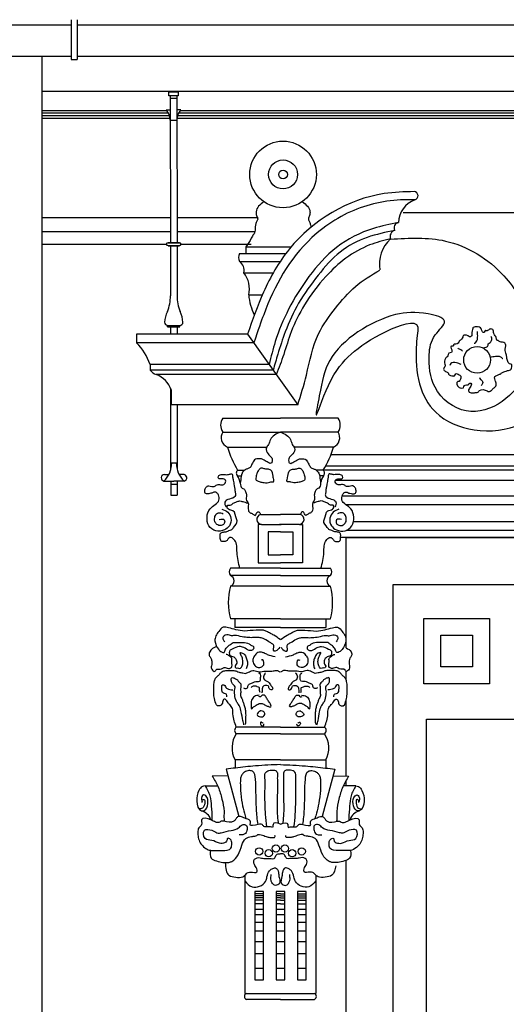
# Model space of a CAD drawing. Units: millimetres. Extents: x 135 to 219, y -22 to 107.
# Drawn here: x 155 to 156, y 8 to 11 of the extents above; entities that cross this region are included whole.
import ezdxf

# ---------------------------------------------------------------- set-up
doc = ezdxf.new("R2010")
doc.units = ezdxf.units.MM
for name, color, linetype in [('CANALON_2', 3, 'Continuous'), ('FAROL', 1, 'Continuous'), ('MADERA', 1, 'Continuous'), ('PIEDRA', 1, 'Continuous')]:
    doc.layers.add(name, color=color, linetype=linetype)

msp = doc.modelspace()

# ---------------------------------------------------------------- linework, layer by layer
msp.add_line((155.2835, 10.5726), (181.4351, 10.5726))
at = {"layer": 'CANALON_2'}
for p, q in [((155.3603, 10.7579), (155.3603, 10.6548)), ((155.3758, 10.7579), (155.3758, 10.6548)), ((153.9693, 10.7448), (155.3603, 10.7448)), ((155.3758, 10.7448), (157.1806, 10.7448)), ((153.9693, 10.6629), (155.3603, 10.6629)), ((155.2835, 10.6629), (155.2835, 2.2128)), ((155.3603, 10.6548), (155.3758, 10.6548)), ((155.3758, 10.6629), (157.1806, 10.6629))]:
    msp.add_line(p, q, dxfattribs=at)
at = {"layer": 'FAROL'}
for p, q in [((155.6171, 10.5606), (155.6175, 10.1799)), ((155.6171, 10.5544), (155.6343, 10.5545)), ((155.6343, 10.5606), (155.6348, 10.1799)), ((155.6067, 10.5242), (155.6171, 10.5242)), ((155.6448, 10.5242), (155.6341, 10.5242)), ((155.6172, 10.4971), (155.6344, 10.4971)), ((155.6115, 10.179), (155.6115, 10.1799)), ((155.6115, 10.1799), (155.6408, 10.1799)), ((155.6115, 10.179), (155.6408, 10.179)), ((155.6115, 10.1721), (155.6115, 10.1712)), ((155.6115, 10.1721), (155.6408, 10.1721)), ((155.6115, 10.1712), (155.6408, 10.1713)), ((155.6175, 10.1713), (155.6177, 10.0411)), ((155.6348, 10.1713), (155.6349, 10.0412)), ((155.6408, 10.179), (155.6408, 10.1799)), ((155.6408, 10.1721), (155.6408, 10.1713)), ((155.6104, 9.961), (155.6104, 9.9645)), ((155.6113, 9.9645), (155.6415, 9.9645)), ((155.6423, 9.9611), (155.6423, 9.9646)), ((155.6104, 9.961), (155.6423, 9.9611)), ((155.6178, 9.961), (155.6178, 9.9422)), ((155.635, 9.9611), (155.635, 9.9422)), ((155.618, 9.8021), (155.6182, 9.5894)), ((155.635, 9.7586), (155.635, 9.5915)), ((155.6184, 9.6084), (155.635, 9.6084)), ((155.6009, 9.5607), (155.6269, 9.5607)), ((155.6022, 9.578), (155.6137, 9.5781)), ((155.6185, 9.5607), (155.6185, 9.524)), ((155.6529, 9.5607), (155.6269, 9.5607)), ((155.635, 9.5607), (155.635, 9.524)), ((155.6501, 9.578), (155.6401, 9.5781)), ((155.6185, 9.5529), (155.635, 9.5529)), ((155.6185, 9.524), (155.635, 9.524))]:
    msp.add_line(p, q, dxfattribs=at)
msp.add_lwpolyline([(155.6133, 10.5703), (155.6381, 10.5703), (155.6381, 10.5606), (155.6133, 10.5606)], close=True, dxfattribs=at)
for centre, radius, start, end in [((155.5741, 10.4961), 0.0431, 1.3128, 40.7244), ((155.6774, 10.4961), 0.0431, 139.2756, 178.6872), ((155.6117, 10.1737), 0.0053, 92.093, 159.6582), ((155.6117, 10.1774), 0.0053, 200.4803, 268.0455), ((155.6406, 10.1737), 0.0053, 20.4803, 88.0455), ((155.6406, 10.1774), 0.0053, 272.093, 339.6582), ((155.5071, 10.0414), 0.1106, 338.2959, 359.8499), ((155.7455, 10.0417), 0.1106, 180.2885, 201.8426), ((155.6718, 9.9697), 0.0692, 153.5425, 177.1917), ((155.5809, 9.9696), 0.0692, 2.9467, 26.596), ((155.6113, 9.9731), 0.00862, 180.0692, 270.0692), ((155.6415, 9.9731), 0.00862, 270.0692, 0.0692), ((155.5539, 9.6085), 0.0671, 314.4472, 359.8061), ((155.6999, 9.6085), 0.0671, 180.1939, 225.5528), ((155.6025, 9.5693), 0.00875, 91.5902, 259.6607), ((155.6513, 9.5693), 0.00879, 280.5781, 97.6153)]:
    msp.add_arc(centre, radius, start, end, dxfattribs=at)
at = {"layer": 'MADERA'}
for points in [[(156.0736, 9.128), (156.0736, 9.4143), (158.3382, 9.4143), (158.3382, 9.1294)], [(156.1954, 7.0666), (156.1954, 9.2925), (158.2164, 9.2925), (158.2164, 7.0666)], [(156.0736, 9.0453), (156.0736, 9.067)], [(156.0736, 8.7951), (156.0736, 8.9932)], [(156.0736, 8.7699), (156.0736, 8.7841)], [(156.0736, 8.1161), (156.0736, 8.5767)]]:
    msp.add_lwpolyline(points, dxfattribs=at)
for points in [[(156.2754, 9.2045), (156.4455, 9.2045), (156.4455, 9.0345), (156.2754, 9.0345)], [(156.3193, 9.1606), (156.4016, 9.1606), (156.4016, 9.0784), (156.3193, 9.0784)], [(156.2827, 8.9426), (157.1194, 8.9426), (157.1194, 7.193), (156.2827, 7.193)]]:
    msp.add_lwpolyline(points, close=True, dxfattribs=at)
at = {"layer": 'PIEDRA'}
for p, q in [((155.2835, 10.5226), (155.608, 10.5226)), ((155.2835, 10.5159), (155.6123, 10.5159)), ((155.2835, 10.5092), (155.6151, 10.5092)), ((155.2835, 10.5026), (155.6166, 10.5026)), ((155.6348, 10.5026), (158.783, 10.5026)), ((155.6364, 10.5092), (158.7814, 10.5092)), ((155.6392, 10.5159), (158.7786, 10.5159)), ((155.6434, 10.5226), (158.7743, 10.5226)), ((156.2218, 10.2579), (156.5604, 10.2579)), ((155.2835, 10.2443), (155.6174, 10.2443)), ((155.6347, 10.2443), (155.8435, 10.2443)), ((155.2835, 10.2086), (155.6175, 10.2086)), ((155.6347, 10.2086), (155.8369, 10.2086)), ((155.2835, 10.1752), (155.6069, 10.1752)), ((155.6454, 10.1752), (155.827, 10.1752)), ((155.8138, 10.1689), (155.8138, 10.151)), ((155.8138, 10.1689), (155.9314, 10.1689)), ((155.7973, 10.151), (155.9171, 10.151)), ((155.7973, 10.1303), (155.9024, 10.1303)), ((155.8084, 10.1014), (155.8846, 10.1014)), ((155.8208, 10.0436), (155.856, 10.0436)), ((155.5293, 9.9422), (155.5293, 9.9197)), ((155.8179, 9.9422), (155.5293, 9.9422)), ((155.8179, 9.9422), (155.9482, 9.7586)), ((155.8339, 9.9197), (155.5293, 9.9197)), ((155.8738, 9.8635), (155.5649, 9.8635)), ((155.5649, 9.8635), (155.5649, 9.8485)), ((155.8844, 9.8485), (155.5649, 9.8485)), ((155.8924, 9.8373), (155.5809, 9.8373)), ((155.6199, 9.7973), (155.6199, 9.7586)), ((155.9482, 9.7586), (155.6199, 9.7586)), ((155.7534, 9.7241), (155.9032, 9.7241)), ((156.053, 9.7241), (155.9032, 9.7241)), ((155.7534, 9.6881), (155.9032, 9.6881)), ((156.053, 9.6881), (155.9032, 9.6881)), ((155.7656, 9.6491), (155.8677, 9.6491)), ((156.0408, 9.6491), (155.9386, 9.6491)), ((157.1279, 9.6291), (156.0341, 9.6291)), ((155.792, 9.5891), (155.8102, 9.5891)), ((156.0144, 9.5891), (155.9962, 9.5891)), ((157.1343, 9.5888), (156.0143, 9.5888)), ((157.133, 9.5991), (156.0202, 9.5991)), ((155.7919, 9.5741), (155.8014, 9.5741)), ((156.0145, 9.5741), (156.005, 9.5741)), ((157.1294, 9.562), (156.0455, 9.562)), ((157.2059, 9.5217), (156.0633, 9.5217)), ((157.2059, 9.4994), (156.0736, 9.4994)), ((155.8514, 9.4741), (155.9032, 9.4741)), ((155.955, 9.4741), (155.9032, 9.4741)), ((157.2059, 9.4546), (156.0928, 9.4546)), ((155.8537, 9.4485), (155.9055, 9.4485)), ((155.9527, 9.4485), (155.9009, 9.4485)), ((157.2059, 9.4322), (156.0736, 9.4322)), ((157.2059, 9.4143), (156.0594, 9.4143)), ((155.9032, 9.3344), (155.7733, 9.3344)), ((155.9032, 9.3344), (156.033, 9.3344)), ((155.9032, 9.3158), (155.7733, 9.3158)), ((155.9032, 9.3158), (156.033, 9.3158)), ((155.9032, 9.2879), (155.7733, 9.2879)), ((155.9032, 9.2879), (156.033, 9.2879)), ((155.9032, 9.203), (155.7733, 9.203)), ((155.785, 9.203), (155.785, 9.1809)), ((155.9032, 9.203), (156.033, 9.203)), ((156.0214, 9.203), (156.0214, 9.1809)), ((155.9032, 9.1809), (155.785, 9.1809)), ((155.9032, 9.1809), (156.0214, 9.1809)), ((155.9032, 8.9223), (155.7886, 8.9223)), ((155.9032, 8.9223), (156.0178, 8.9223)), ((155.9032, 8.9052), (155.7886, 8.9052)), ((155.9032, 8.9052), (156.0178, 8.9052)), ((155.9032, 8.8372), (155.7853, 8.8372)), ((155.7853, 8.8372), (155.7853, 8.8156)), ((155.9032, 8.8372), (156.021, 8.8372)), ((156.021, 8.8372), (156.021, 8.8156)), ((155.7666, 8.7957), (155.7262, 8.795)), ((155.762, 8.8129), (155.7951, 8.6907)), ((156.0444, 8.8129), (156.0113, 8.6907)), ((156.0397, 8.7957), (156.0801, 8.795)), ((155.7074, 8.7699), (155.7403, 8.7699)), ((156.099, 8.7699), (156.0661, 8.7699)), ((155.811, 8.5383), (155.811, 8.2313)), ((155.9954, 8.5383), (155.9954, 8.2313)), ((155.8592, 8.4895), (155.8364, 8.4895)), ((155.8592, 8.4848), (155.8364, 8.4848)), ((155.9032, 8.4895), (155.8918, 8.4895)), ((155.9032, 8.4848), (155.8918, 8.4848)), ((155.9032, 8.4895), (155.9146, 8.4895)), ((155.9032, 8.4848), (155.9146, 8.4848)), ((155.9471, 8.4895), (155.9699, 8.4895)), ((155.9471, 8.4848), (155.9699, 8.4848)), ((155.8592, 8.4797), (155.8364, 8.4797)), ((155.8592, 8.4731), (155.8364, 8.4731)), ((155.8592, 8.4643), (155.8364, 8.4643)), ((155.9032, 8.4797), (155.8918, 8.4797)), ((155.9032, 8.4731), (155.8918, 8.4731)), ((155.9032, 8.4643), (155.8918, 8.4643)), ((155.9032, 8.4797), (155.9146, 8.4797)), ((155.9032, 8.4731), (155.9146, 8.4731)), ((155.9032, 8.4643), (155.9146, 8.4643)), ((155.9471, 8.4797), (155.9699, 8.4797)), ((155.9471, 8.4731), (155.9699, 8.4731)), ((155.9471, 8.4643), (155.9699, 8.4643)), ((155.8364, 8.4499), (155.8592, 8.4499)), ((155.8364, 8.4359), (155.8592, 8.4359)), ((155.8918, 8.4499), (155.9146, 8.4499)), ((155.8918, 8.4359), (155.9146, 8.4359)), ((155.9471, 8.4499), (155.9699, 8.4499)), ((155.9471, 8.4359), (155.9699, 8.4359)), ((155.8364, 8.4164), (155.8592, 8.4164)), ((155.8918, 8.4164), (155.9146, 8.4164)), ((155.9471, 8.4164), (155.9699, 8.4164)), ((155.8364, 8.3941), (155.8592, 8.3941)), ((155.8918, 8.3941), (155.9146, 8.3941)), ((155.9471, 8.3941), (155.9699, 8.3941)), ((155.8364, 8.3665), (155.8592, 8.3665)), ((155.8918, 8.3665), (155.9146, 8.3665)), ((155.9471, 8.3665), (155.9699, 8.3665)), ((155.8364, 8.3349), (155.8592, 8.3349)), ((155.8918, 8.3349), (155.9146, 8.3349)), ((155.9471, 8.3349), (155.9699, 8.3349)), ((155.8364, 8.297), (155.8592, 8.297)), ((155.8918, 8.297), (155.9146, 8.297)), ((155.9471, 8.297), (155.9699, 8.297)), ((155.811, 8.2313), (155.9954, 8.2313)), ((155.9032, 8.2157), (155.815, 8.2157)), ((155.9032, 8.2157), (155.9913, 8.2157))]:
    msp.add_line(p, q, dxfattribs=at)
for points in [[(155.8537, 9.4485), (155.8455, 9.4485), (155.8455, 9.3484), (155.9032, 9.3484)], [(155.9032, 9.4287), (155.8712, 9.4287), (155.8712, 9.3694), (155.9032, 9.3694)], [(155.9527, 9.4485), (155.9608, 9.4485), (155.9608, 9.3484), (155.9032, 9.3484)], [(155.9032, 9.4287), (155.9352, 9.4287), (155.9352, 9.3694), (155.9032, 9.3694)]]:
    msp.add_lwpolyline(points, dxfattribs=at)
for points in [[(155.8592, 8.496), (155.8364, 8.496), (155.8364, 8.2671), (155.8592, 8.2671)], [(155.9146, 8.496), (155.8918, 8.496), (155.8918, 8.2671), (155.9146, 8.2671)], [(155.9699, 8.496), (155.9471, 8.496), (155.9471, 8.2671), (155.9699, 8.2671)]]:
    msp.add_lwpolyline(points, close=True, dxfattribs=at)
for centre, radius in [((155.9099, 10.3564), 0.0865), ((155.9099, 10.3564), 0.0376), ((155.9099, 10.3564), 0.0113), ((156.4136, 9.8752), 0.0347), ((155.8479, 8.6), 0.00946), ((155.8915, 8.6075), 0.00946), ((155.9149, 8.6075), 0.00946), ((155.9584, 8.6), 0.00946), ((155.8728, 8.5951), 0.00946), ((155.9336, 8.5951), 0.00946)]:
    msp.add_circle(centre, radius, dxfattribs=at)
for centre, radius, start, end in [((156.2495, 10.3011), 0.0108, 282.4865, 85.5004), ((156.2756, 10.2289), 0.0661, 111.0827, 177.9381), ((156.2112, 10.2182), 0.0131, 97.3507, 212.3928), ((156.205, 10.1946), 0.0173, 106.4177, 198.0141), ((156.2513, 10.1234), 0.091, 133.6518, 189.4572), ((155.8146, 10.1406), 0.0202, 149.2427, 210.7573), ((155.7814, 10.1076), 0.0277, 347.0737, 55.0321), ((155.7532, 10.0593), 0.0694, 346.9523, 37.384), ((155.9743, 10.059), 0.1543, 185.7087, 205.8387), ((155.4299, 9.8175), 0.1426, 18.8129, 45.7629), ((155.5903, 9.8678), 0.0319, 217.1047, 252.7789), ((155.5564, 9.7744), 0.0675, 19.8199, 68.7738), ((155.7806, 9.7061), 0.0326, 146.4618, 213.5382), ((156.0258, 9.7061), 0.0326, 326.4618, 33.5382), ((155.7763, 9.6738), 0.027, 148.0659, 246.663), ((156.0301, 9.6738), 0.027, 293.337, 31.9341), ((156.0033, 9.7176), 0.2473, 196.0837, 211.3124), ((155.8031, 9.7176), 0.2473, 328.6876, 343.9163), ((155.7986, 9.5815), 0.01, 131.1815, 228.0981), ((156.0078, 9.5815), 0.01, 311.9019, 48.8185), ((155.7471, 9.5454), 0.0531, 11.7602, 32.6372), ((156.0593, 9.5454), 0.0531, 147.3628, 168.2398), ((155.8549, 9.4615), 0.0131, 105.5442, 264.8511), ((155.9515, 9.4615), 0.0131, 275.1489, 74.4558), ((155.784, 9.3251), 0.0142, 138.8645, 221.1355), ((156.0224, 9.3251), 0.0142, 318.8645, 41.1355), ((155.7676, 9.3019), 0.0151, 292.3328, 67.6672), ((156.0388, 9.3019), 0.0151, 112.3328, 247.6672), ((155.9337, 9.2454), 0.1659, 165.1683, 194.8317), ((155.8727, 9.2454), 0.1659, 345.1683, 14.8317), ((155.7948, 8.9137), 0.0105, 125.8099, 234.1901), ((156.0116, 8.9137), 0.0105, 305.8099, 54.1901), ((155.8439, 8.8685), 0.0664, 146.4338, 208.1185), ((155.9624, 8.8685), 0.0664, 331.8815, 33.5662), ((155.6918, 8.6733), 0.0319, 15.8588, 78.7301), ((156.1146, 8.6733), 0.0319, 101.2699, 164.1412), ((155.8181, 8.2235), 0.00839, 111.6415, 248.3585), ((155.9882, 8.2235), 0.00839, 291.6415, 68.3585)]:
    msp.add_arc(centre, radius, start, end, dxfattribs=at)
for points in [[(156.2504, 10.3118), (156.1725, 10.3066), (155.9266, 10.1631), (155.8592, 10.0508), (155.8179, 9.9422)], [(155.8598, 10.2859), (155.8399, 10.2597), (155.8413, 10.25), (155.8441, 10.2404), (155.8413, 10.2335), (155.8386, 10.2253), (155.8372, 10.217), (155.8372, 10.2115), (155.8358, 10.2046), (155.8303, 10.1964), (155.8275, 10.1909), (155.8138, 10.1689)], [(156.2095, 10.2313), (156.1444, 10.2161), (156.0489, 10.1672), (155.9772, 10.0913), (155.9245, 10.0068), (155.8898, 9.9228), (155.8738, 9.8635)], [(156.2001, 10.2112), (156.1285, 10.1929), (156.058, 10.1551), (156.0014, 10.0949), (155.9505, 10.0225), (155.9158, 9.9482), (155.8963, 9.8897), (155.8844, 9.8485)], [(156.1893, 10.1885), (156.3315, 10.1836), (156.4834, 10.093), (156.5471, 9.9779), (156.5398, 9.8432), (156.4785, 9.7672), (156.3854, 9.7428), (156.3045, 9.804), (156.2892, 9.8889), (156.305, 9.9399), (156.329, 9.9754), (156.2869, 9.9944), (156.2022, 9.9926), (156.0311, 9.8737), (156.0041, 9.7819), (155.9957, 9.733), (156.0276, 9.8089), (156.0869, 9.89), (156.1792, 9.9498), (156.2595, 9.9609), (156.258, 9.9388), (156.2557, 9.9075), (156.2641, 9.8129), (156.3061, 9.7396), (156.4061, 9.6939), (156.5283, 9.7091), (156.5947, 9.7564), (156.6452, 9.8162), (156.6697, 9.853)], [(156.1885, 10.1892), (156.1346, 10.1733), (156.0207, 10.0913), (155.9656, 10.0178), (155.9313, 9.9481), (155.9117, 9.8893), (155.8924, 9.8373)], [(155.9482, 9.7586), (155.9705, 9.8354), (156.0023, 9.9432), (156.0464, 10.0093), (156.0979, 10.0656), (156.1616, 10.1084)], [(156.3902, 9.938), (156.3775, 9.938), (156.3762, 9.9342), (156.3737, 9.9291), (156.3705, 9.9266), (156.3673, 9.924), (156.3648, 9.9183), (156.3584, 9.9164), (156.3527, 9.9145), (156.3521, 9.912), (156.3458, 9.9101), (156.3464, 9.905), (156.3483, 9.898), (156.347, 9.8942), (156.3407, 9.8923), (156.3375, 9.8854), (156.3312, 9.879), (156.3299, 9.8638), (156.3305, 9.8594), (156.3267, 9.8511), (156.3318, 9.8454), (156.3388, 9.841), (156.3394, 9.8385), (156.3521, 9.8334), (156.3546, 9.8334), (156.3584, 9.8391), (156.3623, 9.8391), (156.3673, 9.8366), (156.3699, 9.8347), (156.3705, 9.8252), (156.3667, 9.8194), (156.3635, 9.8188), (156.361, 9.8125), (156.3768, 9.8023), (156.3781, 9.803), (156.3806, 9.8087), (156.3921, 9.8118), (156.3946, 9.815), (156.3978, 9.8144), (156.3984, 9.8093), (156.3959, 9.8042), (156.3914, 9.7954), (156.3933, 9.7916), (156.4035, 9.7897), (156.4067, 9.7897), (156.4105, 9.7909), (156.4136, 9.7909), (156.42, 9.7954), (156.4396, 9.7947), (156.4415, 9.7935), (156.4498, 9.7954), (156.453, 9.7985), (156.4561, 9.8017), (156.4599, 9.8042), (156.4631, 9.8099), (156.4631, 9.8144), (156.4625, 9.8163), (156.4612, 9.8194), (156.4593, 9.8258), (156.4587, 9.829), (156.4701, 9.8372), (156.4733, 9.8385), (156.4796, 9.8423), (156.4929, 9.8473), (156.5018, 9.8511), (156.5037, 9.8568), (156.5037, 9.8626), (156.498, 9.8651), (156.4923, 9.874), (156.491, 9.8784), (156.4897, 9.8873), (156.4878, 9.8923), (156.4866, 9.8993), (156.4866, 9.9038), (156.4872, 9.9063), (156.4872, 9.9158), (156.4853, 9.9183), (156.4796, 9.9209), (156.4764, 9.9215), (156.4701, 9.924), (156.4682, 9.9253), (156.465, 9.9266), (156.4631, 9.9329), (156.4606, 9.938), (156.4561, 9.9462), (156.4555, 9.9526), (156.4473, 9.9551), (156.4447, 9.9538), (156.4409, 9.9513), (156.4384, 9.9507), (156.4352, 9.9519), (156.432, 9.9469), (156.4295, 9.9462), (156.4263, 9.9513), (156.4168, 9.9614), (156.4143, 9.9614), (156.4035, 9.9589), (156.4022, 9.957), (156.4009, 9.9507), (156.4003, 9.9469), (156.4003, 9.9437), (156.3997, 9.938), (156.3965, 9.9354), (156.394, 9.9354), (156.3895, 9.938)], [(156.4058, 9.9188), (156.4092, 9.9195), (156.4126, 9.9249), (156.414, 9.9263), (156.4147, 9.9304), (156.4154, 9.9379), (156.4147, 9.9447), (156.4147, 9.9488)], [(156.4287, 9.9065), (156.442, 9.9133), (156.4426, 9.9167), (156.4474, 9.9201), (156.4515, 9.9317), (156.4501, 9.9358)], [(156.3758, 9.8977), (156.3717, 9.9011), (156.3635, 9.9052)], [(156.3724, 9.8629), (156.3601, 9.8677), (156.3451, 9.8656), (156.3431, 9.8609)], [(156.4477, 9.8816), (156.4611, 9.8847), (156.4665, 9.8847), (156.4713, 9.8847), (156.4747, 9.8827), (156.4774, 9.8813), (156.4788, 9.8799), (156.4808, 9.8786)], [(156.4201, 9.8295), (156.4222, 9.8247), (156.4256, 9.822), (156.4276, 9.8193), (156.4276, 9.8138), (156.4256, 9.8104), (156.4242, 9.8084)], [(155.9032, 9.6881), (155.877, 9.6685), (155.8723, 9.6557), (155.8665, 9.6464), (155.8712, 9.6313), (155.8758, 9.6266), (155.8816, 9.6185), (155.8816, 9.6115), (155.8805, 9.608), (155.8758, 9.6068), (155.8712, 9.6091), (155.8665, 9.6115), (155.8607, 9.615), (155.8537, 9.6185), (155.8479, 9.6185), (155.842, 9.6185), (155.8362, 9.6161), (155.8327, 9.6103), (155.8292, 9.6045), (155.8246, 9.5963), (155.8176, 9.5928), (155.8106, 9.5894), (155.8036, 9.5812), (155.8001, 9.5637), (155.8001, 9.5474), (155.8036, 9.5428), (155.8083, 9.5405), (155.8129, 9.5335), (155.8153, 9.5242), (155.8153, 9.5102), (155.8187, 9.5055), (155.8199, 9.4846), (155.8246, 9.4788), (155.8316, 9.4753), (155.8374, 9.4718), (155.8444, 9.4811), (155.8467, 9.4811), (155.8514, 9.4741)], [(155.9032, 9.6881), (155.9294, 9.6685), (155.934, 9.6557), (155.9399, 9.6464), (155.9352, 9.6313), (155.9306, 9.6266), (155.9247, 9.6185), (155.9247, 9.6115), (155.9259, 9.608), (155.9306, 9.6068), (155.9352, 9.6091), (155.9399, 9.6115), (155.9457, 9.615), (155.9527, 9.6185), (155.9585, 9.6185), (155.9643, 9.6185), (155.9702, 9.6161), (155.9736, 9.6103), (155.9771, 9.6045), (155.9818, 9.5963), (155.9888, 9.5928), (155.9958, 9.5894), (156.0028, 9.5812), (156.0063, 9.5637), (156.0063, 9.5474), (156.0028, 9.5428), (155.9981, 9.5405), (155.9934, 9.5335), (155.9911, 9.5242), (155.9911, 9.5102), (155.9876, 9.5055), (155.9865, 9.4846), (155.9818, 9.4788), (155.9748, 9.4753), (155.969, 9.4718), (155.962, 9.4811), (155.9597, 9.4811), (155.955, 9.4741)], [(155.8851, 9.5672), (155.884, 9.5731), (155.8781, 9.5894), (155.87, 9.5917), (155.8607, 9.5928), (155.8525, 9.594), (155.8467, 9.5894), (155.842, 9.58), (155.8397, 9.5684), (155.8397, 9.5649), (155.8455, 9.5603), (155.8549, 9.5579), (155.8607, 9.5568), (155.8758, 9.5579), (155.8805, 9.5591), (155.8851, 9.5591), (155.8851, 9.5684)], [(155.9212, 9.5672), (155.9224, 9.5731), (155.9282, 9.5894), (155.9364, 9.5917), (155.9457, 9.5928), (155.9538, 9.594), (155.9597, 9.5894), (155.9643, 9.58), (155.9667, 9.5684), (155.9667, 9.5649), (155.9608, 9.5603), (155.9515, 9.5579), (155.9457, 9.5568), (155.9306, 9.5579), (155.9259, 9.5591), (155.9212, 9.5591), (155.9212, 9.5684)], [(155.7514, 9.4881), (155.7664, 9.4798), (155.7747, 9.4643), (155.7708, 9.4449), (155.7581, 9.4344), (155.7354, 9.4316), (155.7176, 9.4449), (155.7126, 9.4671), (155.7204, 9.4887), (155.7342, 9.4998), (155.7437, 9.5114), (155.742, 9.5247), (155.7376, 9.5308), (155.7326, 9.5324), (155.7282, 9.5308), (155.7171, 9.528), (155.7115, 9.528), (155.7082, 9.5297), (155.7071, 9.538), (155.7088, 9.5424), (155.7143, 9.548), (155.7176, 9.5485), (155.7248, 9.5468), (155.7331, 9.5474), (155.7365, 9.5502), (155.7476, 9.5513), (155.7536, 9.5513), (155.7609, 9.5579), (155.7603, 9.5635), (155.752, 9.5668), (155.742, 9.5679), (155.742, 9.5734), (155.7492, 9.5779), (155.7575, 9.5779), (155.7642, 9.5773), (155.773, 9.579), (155.7764, 9.5795), (155.7791, 9.5718), (155.7808, 9.5629), (155.783, 9.5496), (155.7847, 9.5413), (155.7858, 9.5313), (155.7863, 9.523), (155.783, 9.5186), (155.767, 9.5131), (155.7625, 9.5108), (155.7592, 9.5064), (155.7592, 9.4998), (155.762, 9.4937)], [(156.0549, 9.4881), (156.04, 9.4798), (156.0317, 9.4643), (156.0355, 9.4449), (156.0483, 9.4344), (156.071, 9.4316), (156.0888, 9.4449), (156.0937, 9.4671), (156.086, 9.4887), (156.0721, 9.4998), (156.0627, 9.5114), (156.0644, 9.5247), (156.0688, 9.5308), (156.0738, 9.5324), (156.0782, 9.5308), (156.0893, 9.528), (156.0948, 9.528), (156.0982, 9.5297), (156.0993, 9.538), (156.0976, 9.5424), (156.0921, 9.548), (156.0888, 9.5485), (156.0815, 9.5468), (156.0732, 9.5474), (156.0699, 9.5502), (156.0588, 9.5513), (156.0527, 9.5513), (156.0455, 9.5579), (156.0461, 9.5635), (156.0544, 9.5668), (156.0644, 9.5679), (156.0644, 9.5734), (156.0572, 9.5779), (156.0488, 9.5779), (156.0422, 9.5773), (156.0333, 9.579), (156.03, 9.5795), (156.0272, 9.5718), (156.0256, 9.5629), (156.0233, 9.5496), (156.0217, 9.5413), (156.0206, 9.5313), (156.02, 9.523), (156.0233, 9.5186), (156.0394, 9.5131), (156.0439, 9.5108), (156.0472, 9.5064), (156.0472, 9.4998), (156.0444, 9.4937)], [(155.798, 9.3344), (155.7905, 9.3755), (155.7845, 9.407), (155.78, 9.4115), (155.7755, 9.4145), (155.768, 9.4115), (155.7635, 9.4055), (155.756, 9.404), (155.7515, 9.404), (155.747, 9.4115), (155.747, 9.416), (155.747, 9.4235), (155.753, 9.428), (155.762, 9.4295), (155.7665, 9.431), (155.7695, 9.4325), (155.7755, 9.434), (155.7815, 9.44), (155.7905, 9.4579), (155.789, 9.4624), (155.78, 9.4834), (155.768, 9.4879), (155.765, 9.4924), (155.7665, 9.4984), (155.771, 9.4984), (155.7785, 9.5014), (155.783, 9.5044), (155.7875, 9.5059), (155.795, 9.5089), (155.801, 9.5089), (155.8055, 9.5074), (155.8115, 9.5059), (155.8145, 9.5044), (155.819, 9.5044)], [(156.0084, 9.3344), (156.0159, 9.3755), (156.0219, 9.407), (156.0264, 9.4115), (156.0309, 9.4145), (156.0384, 9.4115), (156.0429, 9.4055), (156.0504, 9.404), (156.0549, 9.404), (156.0594, 9.4115), (156.0594, 9.416), (156.0594, 9.4235), (156.0534, 9.428), (156.0444, 9.4295), (156.0399, 9.431), (156.0369, 9.4325), (156.0309, 9.434), (156.0249, 9.44), (156.0159, 9.4579), (156.0174, 9.4624), (156.0264, 9.4834), (156.0384, 9.4879), (156.0414, 9.4924), (156.0399, 9.4984), (156.0354, 9.4984), (156.0279, 9.5014), (156.0234, 9.5044), (156.0189, 9.5059), (156.0114, 9.5089), (156.0054, 9.5089), (156.0009, 9.5074), (155.9949, 9.5059), (155.9919, 9.5044), (155.9874, 9.5044)], [(155.7442, 9.4615), (155.7575, 9.4599), (155.7575, 9.451), (155.752, 9.446), (155.7403, 9.4471), (155.7342, 9.4532), (155.7326, 9.4665), (155.7376, 9.4759), (155.7481, 9.4782), (155.7548, 9.4759)], [(156.0621, 9.4615), (156.0488, 9.4599), (156.0488, 9.451), (156.0544, 9.446), (156.066, 9.4471), (156.0721, 9.4532), (156.0738, 9.4665), (156.0688, 9.4759), (156.0583, 9.4782), (156.0516, 9.4759)], [(155.9027, 9.1493), (155.8857, 9.161), (155.8771, 9.1653), (155.8675, 9.1706), (155.859, 9.1738), (155.8505, 9.1738), (155.8399, 9.1738), (155.81, 9.1717), (155.7877, 9.1749), (155.7685, 9.1802), (155.7546, 9.1813), (155.7429, 9.1706), (155.7355, 9.1589), (155.7333, 9.1461), (155.7429, 9.1238), (155.7504, 9.1174), (155.7568, 9.1163), (155.761, 9.1248), (155.7642, 9.1291), (155.7685, 9.1334), (155.7759, 9.1387), (155.7802, 9.1419), (155.7855, 9.1419), (155.7941, 9.1419), (155.7994, 9.1419), (155.8058, 9.1419), (155.8217, 9.1387), (155.8281, 9.1344), (155.8324, 9.1323), (155.8335, 9.1302), (155.8335, 9.1259), (155.8281, 9.1216), (155.8217, 9.1216), (155.8079, 9.1291), (155.7962, 9.1312), (155.7781, 9.1248), (155.7717, 9.1206), (155.7706, 9.1174), (155.7728, 9.1078), (155.7791, 9.1057), (155.7845, 9.1025), (155.7887, 9.0972), (155.7898, 9.0918), (155.7887, 9.0855), (155.7855, 9.0801), (155.7877, 9.0759), (155.7919, 9.0759), (155.7972, 9.0748), (155.8047, 9.0844), (155.8058, 9.0929), (155.8036, 9.1035), (155.7994, 9.1121), (155.7983, 9.1153), (155.8079, 9.1121), (155.8143, 9.1025), (155.8175, 9.0918), (155.8175, 9.0844), (155.8143, 9.0737)], [(155.9037, 9.1493), (155.9207, 9.161), (155.9292, 9.1653), (155.9388, 9.1706), (155.9473, 9.1738), (155.9559, 9.1738), (155.9665, 9.1738), (155.9963, 9.1717), (156.0187, 9.1749), (156.0379, 9.1802), (156.0517, 9.1813), (156.0634, 9.1706), (156.0709, 9.1589), (156.073, 9.1461), (156.0634, 9.1238), (156.056, 9.1174), (156.0496, 9.1163), (156.0453, 9.1248), (156.0421, 9.1291), (156.0379, 9.1334), (156.0304, 9.1387), (156.0262, 9.1419), (156.0208, 9.1419), (156.0123, 9.1419), (156.007, 9.1419), (156.0006, 9.1419), (155.9846, 9.1387), (155.9782, 9.1344), (155.974, 9.1323), (155.9729, 9.1302), (155.9729, 9.1259), (155.9782, 9.1216), (155.9846, 9.1216), (155.9985, 9.1291), (156.0102, 9.1312), (156.0283, 9.1248), (156.0347, 9.1206), (156.0358, 9.1174), (156.0336, 9.1078), (156.0272, 9.1057), (156.0219, 9.1025), (156.0176, 9.0972), (156.0166, 9.0918), (156.0176, 9.0855), (156.0208, 9.0801), (156.0187, 9.0759), (156.0144, 9.0759), (156.0091, 9.0748), (156.0017, 9.0844), (156.0006, 9.0929), (156.0027, 9.1035), (156.007, 9.1121), (156.0081, 9.1153), (155.9985, 9.1121), (155.9921, 9.1025), (155.9889, 9.0918), (155.9889, 9.0844), (155.9921, 9.0737)], [(155.9016, 9.1302), (155.8899, 9.1195), (155.8867, 9.1195), (155.8857, 9.1344), (155.8803, 9.1397), (155.8729, 9.144), (155.858, 9.1525), (155.8484, 9.1546), (155.8345, 9.1546), (155.8207, 9.1546), (155.8036, 9.1568), (155.7845, 9.16), (155.7738, 9.16), (155.7674, 9.1621), (155.7546, 9.1568), (155.7546, 9.1493), (155.7589, 9.144)], [(155.9047, 9.1302), (155.9165, 9.1195), (155.9197, 9.1195), (155.9207, 9.1344), (155.926, 9.1397), (155.9335, 9.144), (155.9484, 9.1525), (155.958, 9.1546), (155.9718, 9.1546), (155.9857, 9.1546), (156.0027, 9.1568), (156.0219, 9.16), (156.0326, 9.16), (156.0389, 9.1621), (156.0517, 9.1568), (156.0517, 9.1493), (156.0475, 9.144)], [(155.7376, 9.1319), (155.7195, 9.1174), (155.7184, 9.1078), (155.7227, 9.1014), (155.7248, 9.0938), (155.7247, 9.0848), (155.7248, 9.0727), (155.7333, 9.0674), (155.7355, 9.0705), (155.7504, 9.0737), (155.7568, 9.0769), (155.7685, 9.0748), (155.7759, 9.0769), (155.777, 9.0918), (155.7759, 9.1025), (155.7706, 9.1067), (155.7664, 9.1099), (155.7621, 9.111)], [(156.0736, 9.128), (156.0869, 9.1174), (156.0879, 9.1078), (156.0837, 9.1014), (156.0816, 9.094), (156.0816, 9.0855), (156.0816, 9.0727), (156.073, 9.0674), (156.0709, 9.0705), (156.056, 9.0737), (156.0496, 9.0769), (156.0379, 9.0748), (156.0304, 9.0769), (156.0294, 9.0918), (156.0304, 9.1025), (156.0358, 9.1067), (156.04, 9.1099), (156.0443, 9.111)], [(155.8897, 9.1047), (155.8697, 9.1103), (155.8608, 9.1147), (155.8519, 9.1169), (155.8441, 9.1158), (155.8397, 9.1114), (155.833, 9.1025), (155.8319, 9.0936), (155.8364, 9.0825), (155.8408, 9.0792), (155.8497, 9.077), (155.8553, 9.0792), (155.8597, 9.0836), (155.8597, 9.0903), (155.8575, 9.097), (155.853, 9.0958)], [(155.9167, 9.1047), (155.9367, 9.1103), (155.9456, 9.1147), (155.9544, 9.1169), (155.9622, 9.1158), (155.9667, 9.1114), (155.9733, 9.1025), (155.9744, 9.0936), (155.97, 9.0825), (155.9656, 9.0792), (155.9567, 9.077), (155.9511, 9.0792), (155.9467, 9.0836), (155.9467, 9.0903), (155.9489, 9.097), (155.9533, 9.0958)], [(155.7886, 8.9223), (155.78, 8.9565), (155.7786, 8.9707), (155.7715, 8.9807), (155.7658, 8.9878), (155.7572, 8.9949), (155.7544, 8.9921), (155.7515, 8.9821), (155.7458, 8.9778), (155.7401, 8.9778), (155.733, 8.9921), (155.7302, 9.0077), (155.7302, 9.0177), (155.7302, 9.0334), (155.7316, 9.0405), (155.7344, 9.049), (155.7401, 9.0547), (155.7458, 9.0604), (155.7515, 9.0661), (155.7615, 9.069), (155.7686, 9.069), (155.78, 9.069), (155.79, 9.0676), (155.7957, 9.0647), (155.8057, 9.0633), (155.8128, 9.0619), (155.8199, 9.0647), (155.8313, 9.069), (155.8342, 9.069), (155.8413, 9.0676), (155.847, 9.0661), (155.8641, 9.0676), (155.8684, 9.0676), (155.8727, 9.0676), (155.8784, 9.0676), (155.8898, 9.069), (155.8955, 9.069), (155.8983, 9.0676), (155.9012, 9.0661), (155.9026, 9.0661)], [(156.0178, 8.9223), (156.0263, 8.9565), (156.0278, 8.9707), (156.0349, 8.9807), (156.0406, 8.9878), (156.0491, 8.9949), (156.052, 8.9921), (156.0548, 8.9821), (156.0605, 8.9778), (156.0662, 8.9778), (156.0734, 8.9921), (156.0762, 9.0077), (156.0762, 9.0177), (156.0762, 9.0334), (156.0748, 9.0405), (156.0719, 9.049), (156.0662, 9.0547), (156.0605, 9.0604), (156.0548, 9.0661), (156.0449, 9.069), (156.0377, 9.069), (156.0263, 9.069), (156.0164, 9.0676), (156.0107, 9.0647), (156.0007, 9.0633), (155.9936, 9.0619), (155.9864, 9.0647), (155.975, 9.069), (155.9722, 9.069), (155.9651, 9.0676), (155.9594, 9.0661), (155.9423, 9.0676), (155.938, 9.0676), (155.9337, 9.0676), (155.928, 9.0676), (155.9166, 9.069), (155.9109, 9.069), (155.908, 9.0676), (155.9052, 9.0661), (155.9038, 9.0661)], [(155.8085, 8.928), (155.8057, 8.9394), (155.8014, 8.9622), (155.7971, 8.9764), (155.7914, 8.985), (155.7872, 8.9935), (155.7843, 9.0106), (155.7843, 9.0177), (155.7857, 9.0248), (155.7843, 9.0291), (155.7786, 9.0348), (155.7758, 9.0419), (155.7772, 9.0505), (155.7843, 9.049), (155.7914, 9.0448), (155.7957, 9.0391), (155.8, 9.0348), (155.8, 9.0248), (155.8, 9.012), (155.8, 9.002), (155.8028, 8.9963), (155.8057, 8.9892), (155.8085, 8.9807), (155.8114, 8.9707), (155.8128, 8.9607), (155.8128, 8.9465), (155.8128, 8.9394), (155.8128, 8.9351), (155.8114, 8.9294)], [(155.8072, 9.024), (155.814, 9.0225), (155.8174, 9.0245), (155.8203, 9.0322), (155.8285, 9.0365), (155.8323, 9.0385), (155.8357, 9.0399), (155.8492, 9.0418), (155.8512, 9.0438), (155.8517, 9.0491), (155.8517, 9.0582), (155.8502, 9.0611), (155.8473, 9.0621)], [(155.8647, 9.0631), (155.8623, 9.0607), (155.8599, 9.0558), (155.8594, 9.05), (155.8618, 9.0452), (155.8681, 9.0418), (155.8739, 9.037), (155.8772, 9.0317), (155.8801, 9.0288), (155.8825, 9.024), (155.883, 9.0206), (155.8792, 9.0192), (155.8743, 9.0225), (155.871, 9.0298), (155.8647, 9.0307), (155.8603, 9.0298), (155.857, 9.0259), (155.856, 9.0221), (155.8555, 9.0143), (155.855, 9.0115)], [(155.9417, 9.0631), (155.9441, 9.0607), (155.9465, 9.0558), (155.947, 9.05), (155.9446, 9.0452), (155.9383, 9.0418), (155.9325, 9.037), (155.9291, 9.0317), (155.9262, 9.0288), (155.9238, 9.024), (155.9233, 9.0206), (155.9272, 9.0192), (155.932, 9.0225), (155.9354, 9.0298), (155.9417, 9.0307), (155.946, 9.0298), (155.9494, 9.0259), (155.9504, 9.0221), (155.9509, 9.0143), (155.9513, 9.0115)], [(155.9991, 9.024), (155.9924, 9.0225), (155.989, 9.0245), (155.9861, 9.0322), (155.9779, 9.0365), (155.974, 9.0385), (155.9707, 9.0399), (155.9571, 9.0418), (155.9552, 9.0438), (155.9547, 9.0491), (155.9547, 9.0582), (155.9562, 9.0611), (155.9591, 9.0621)], [(155.9978, 8.928), (156.0007, 8.9394), (156.005, 8.9622), (156.0092, 8.9764), (156.0149, 8.985), (156.0192, 8.9935), (156.0221, 9.0106), (156.0221, 9.0177), (156.0206, 9.0248), (156.0221, 9.0291), (156.0278, 9.0348), (156.0306, 9.0419), (156.0292, 9.0505), (156.0221, 9.049), (156.0149, 9.0448), (156.0107, 9.0391), (156.0064, 9.0348), (156.0064, 9.0248), (156.0064, 9.012), (156.0064, 9.002), (156.0035, 8.9963), (156.0007, 8.9892), (155.9978, 8.9807), (155.995, 8.9707), (155.9936, 8.9607), (155.9936, 8.9465), (155.9936, 8.9394), (155.9936, 8.9351), (155.995, 8.9294)], [(155.7644, 9.0006), (155.7629, 9.0077), (155.753, 9.012), (155.7515, 9.0191), (155.753, 9.032), (155.7587, 9.0305), (155.7615, 9.0248), (155.7686, 9.0206), (155.7758, 9.0191), (155.78, 9.0191)], [(155.8502, 9.0119), (155.8492, 9.0177), (155.8492, 9.0221), (155.8483, 9.0254), (155.843, 9.0269), (155.8401, 9.0283), (155.8377, 9.0288), (155.8348, 9.0288), (155.8304, 9.0279), (155.827, 9.025)], [(155.9562, 9.0119), (155.9571, 9.0177), (155.9571, 9.0221), (155.9581, 9.0254), (155.9634, 9.0269), (155.9663, 9.0283), (155.9687, 9.0288), (155.9716, 9.0288), (155.976, 9.0279), (155.9793, 9.025)], [(156.042, 9.0006), (156.0434, 9.0077), (156.0534, 9.012), (156.0548, 9.0191), (156.0534, 9.032), (156.0477, 9.0305), (156.0449, 9.0248), (156.0377, 9.0206), (156.0306, 9.0191), (156.0263, 9.0191)], [(155.8484, 9.0049), (155.8356, 9.002), (155.8285, 8.9921), (155.8271, 8.9864), (155.8271, 8.9778), (155.8285, 8.9693), (155.8313, 8.9736), (155.8385, 8.9778), (155.8427, 8.9807), (155.8484, 8.9835), (155.8556, 8.9835), (155.8641, 8.9793), (155.867, 8.9778), (155.8712, 8.9764), (155.8741, 8.975), (155.8784, 8.975), (155.8755, 8.985), (155.8698, 8.9935), (155.867, 8.9978), (155.8613, 9.0049), (155.8556, 9.0049), (155.8513, 9.0006), (155.847, 9.002)], [(155.9579, 9.0049), (155.9708, 9.002), (155.9779, 8.9921), (155.9793, 8.9864), (155.9793, 8.9778), (155.9779, 8.9693), (155.975, 8.9736), (155.9679, 8.9778), (155.9636, 8.9807), (155.9579, 8.9835), (155.9508, 8.9835), (155.9423, 8.9793), (155.9394, 8.9778), (155.9351, 8.9764), (155.9323, 8.975), (155.928, 8.975), (155.9308, 8.985), (155.9365, 8.9935), (155.9394, 8.9978), (155.9451, 9.0049), (155.9508, 9.0049), (155.9551, 9.0006), (155.9594, 9.002)], [(155.8527, 8.965), (155.8456, 8.9607), (155.8427, 8.955), (155.8456, 8.9508), (155.8513, 8.9493), (155.857, 8.9493), (155.8613, 8.9522), (155.8627, 8.9579), (155.857, 8.9636), (155.8499, 8.965)], [(155.9537, 8.965), (155.9608, 8.9607), (155.9636, 8.955), (155.9608, 8.9508), (155.9551, 8.9493), (155.9494, 8.9493), (155.9451, 8.9522), (155.9437, 8.9579), (155.9494, 8.9636), (155.9565, 8.965)], [(155.8584, 8.9323), (155.8527, 8.9351), (155.8527, 8.928), (155.8598, 8.9266), (155.8598, 8.9308)], [(155.948, 8.9323), (155.9537, 8.9351), (155.9537, 8.928), (155.9465, 8.9266), (155.9465, 8.9308)], [(155.7074, 8.7699), (155.7005, 8.7687), (155.6918, 8.7582), (155.686, 8.7303), (155.6984, 8.7053), (155.7056, 8.7063), (155.7146, 8.7233), (155.7092, 8.7439), (155.7038, 8.7466), (155.6993, 8.7421), (155.698, 8.7347), (155.7002, 8.7281)], [(156.099, 8.7699), (156.1059, 8.7687), (156.1146, 8.7582), (156.1204, 8.7303), (156.1079, 8.7053), (156.1008, 8.7063), (156.0918, 8.7233), (156.0972, 8.7439), (156.1026, 8.7466), (156.107, 8.7421), (156.1083, 8.7347), (156.1061, 8.7281)], [(155.6996, 8.7269), (155.7013, 8.7334), (155.7048, 8.735), (155.7066, 8.7254), (155.7005, 8.7121), (155.6917, 8.71)], [(156.1068, 8.7269), (156.1051, 8.7334), (156.1016, 8.735), (156.0997, 8.7254), (156.1059, 8.7121), (156.1147, 8.71)], [(155.9032, 8.6709), (155.884, 8.6696), (155.8828, 8.6622), (155.8778, 8.6634), (155.8654, 8.6634), (155.8604, 8.6647), (155.8554, 8.6696), (155.8455, 8.6696), (155.8243, 8.6696), (155.8256, 8.6734), (155.8243, 8.6796), (155.8106, 8.6858), (155.7995, 8.6907), (155.792, 8.6895), (155.787, 8.6833), (155.782, 8.6783), (155.7559, 8.6783), (155.7497, 8.6783), (155.746, 8.6758), (155.7348, 8.6758), (155.7224, 8.6821), (155.6987, 8.6821), (155.6987, 8.6771), (155.6987, 8.6696), (155.6913, 8.6609), (155.6888, 8.6497), (155.69, 8.6361), (155.695, 8.6224), (155.7158, 8.6043), (155.7214, 8.6027), (155.7323, 8.6025), (155.7522, 8.6025), (155.7746, 8.6087), (155.7771, 8.6199), (155.7733, 8.6311), (155.7659, 8.6336), (155.7634, 8.6261), (155.7584, 8.6224), (155.7447, 8.6212), (155.7248, 8.6286), (155.7074, 8.6336), (155.7062, 8.6547), (155.7248, 8.6547), (155.7385, 8.6485), (155.7447, 8.6473), (155.7497, 8.6485)], [(155.9032, 8.6709), (155.9224, 8.6696), (155.9236, 8.6622), (155.9286, 8.6634), (155.941, 8.6634), (155.946, 8.6647), (155.951, 8.6696), (155.9609, 8.6696), (155.9821, 8.6696), (155.9808, 8.6734), (155.9821, 8.6796), (155.9957, 8.6858), (156.0069, 8.6907), (156.0144, 8.6895), (156.0194, 8.6833), (156.0243, 8.6783), (156.0504, 8.6783), (156.0567, 8.6783), (156.0604, 8.6758), (156.0716, 8.6758), (156.084, 8.6821), (156.1076, 8.6821), (156.1076, 8.6771), (156.1076, 8.6696), (156.1151, 8.6609), (156.1176, 8.6497), (156.1163, 8.6361), (156.1114, 8.6224), (156.1002, 8.61), (156.084, 8.6025), (156.0741, 8.6025), (156.0542, 8.6025), (156.0318, 8.6087), (156.0293, 8.6199), (156.033, 8.6311), (156.0405, 8.6336), (156.043, 8.6261), (156.048, 8.6224), (156.0616, 8.6212), (156.0815, 8.6286), (156.0989, 8.6336), (156.1002, 8.6547), (156.0815, 8.6547), (156.0678, 8.6485), (156.0616, 8.6473), (156.0567, 8.6485)], [(155.7497, 8.6485), (155.7749, 8.6544), (155.7944, 8.6608), (155.8035, 8.6686), (155.8151, 8.6673), (155.8164, 8.6569), (155.8125, 8.6466), (155.7957, 8.6427)], [(156.0567, 8.6485), (156.0315, 8.6544), (156.012, 8.6608), (156.0029, 8.6686), (155.9912, 8.6673), (155.99, 8.6569), (155.9938, 8.6466), (156.0107, 8.6427)], [(155.7214, 8.6027), (155.7236, 8.5826), (155.7373, 8.5752), (155.7696, 8.5715), (155.7771, 8.5739), (155.7932, 8.5913), (155.8032, 8.6162), (155.8131, 8.6336), (155.8281, 8.6386), (155.8368, 8.6398), (155.8417, 8.641), (155.8442, 8.6435), (155.8492, 8.6435), (155.8629, 8.6398), (155.8691, 8.6373), (155.8778, 8.6361), (155.8852, 8.6361), (155.889, 8.6373), (155.889, 8.641)], [(156.0853, 8.6013), (156.0828, 8.5826), (156.0691, 8.5752), (156.0368, 8.5715), (156.0293, 8.5739), (156.0131, 8.5913), (156.0032, 8.6162), (155.9932, 8.6336), (155.9783, 8.6386), (155.9696, 8.6398), (155.9646, 8.641), (155.9622, 8.6435), (155.9572, 8.6435), (155.9435, 8.6398), (155.9373, 8.6373), (155.9286, 8.6361), (155.9211, 8.6361), (155.9174, 8.6373), (155.9174, 8.641)], [(155.7599, 8.5706), (155.7696, 8.5379), (155.787, 8.5329), (155.8057, 8.5342), (155.811, 8.5383), (155.8193, 8.5454), (155.8355, 8.5454), (155.8417, 8.5466), (155.8405, 8.5578), (155.8343, 8.569), (155.8343, 8.5764), (155.8467, 8.5839), (155.8542, 8.5826), (155.8654, 8.5814), (155.879, 8.5814), (155.8865, 8.5814), (155.8902, 8.5864), (155.8927, 8.5913), (155.9027, 8.5938)], [(156.0467, 8.5628), (156.0368, 8.5379), (156.0194, 8.5329), (156.0007, 8.5342), (155.9932, 8.5404), (155.987, 8.5454), (155.9709, 8.5454), (155.9646, 8.5466), (155.9659, 8.5578), (155.9721, 8.569), (155.9721, 8.5764), (155.9597, 8.5839), (155.9522, 8.5826), (155.941, 8.5814), (155.9273, 8.5814), (155.9199, 8.5814), (155.9161, 8.5864), (155.9137, 8.5913), (155.9037, 8.5938)], [(155.8112, 8.5234), (155.8294, 8.5079), (155.8644, 8.5221), (155.8683, 8.5338), (155.8748, 8.5494), (155.8813, 8.5546), (155.8903, 8.5571), (155.8981, 8.5455), (155.8994, 8.5351), (155.9007, 8.517), (155.8903, 8.5118), (155.8826, 8.517), (155.8787, 8.5247), (155.8787, 8.5364), (155.8787, 8.5403)], [(155.9951, 8.5234), (155.977, 8.5079), (155.942, 8.5221), (155.9381, 8.5338), (155.9316, 8.5494), (155.9251, 8.5546), (155.916, 8.5571), (155.9082, 8.5455), (155.9069, 8.5351), (155.9057, 8.517), (155.916, 8.5118), (155.9238, 8.517), (155.9277, 8.5247), (155.9277, 8.5364), (155.9277, 8.5403)]]:
    msp.add_spline(points, degree=3, dxfattribs=at)
for points, knots in [([(156.2518, 10.2906), (156.202, 10.2921), (156.1557, 10.2856), (156.065, 10.2535), (156.0216, 10.2262), (155.9253, 10.1376), (155.8881, 10.0681), (155.8526, 9.9735), (155.846, 9.9542), (155.8339, 9.9197)], [0, 0, 0, 0, 0.1524464, 0.1524464, 0.3048927, 0.3048927, 0.551531, 0.551531, 0.613168, 0.613168, 0.613168, 0.613168]), ([(155.96, 10.2859), (155.9695, 10.278), (155.9818, 10.2678), (155.9792, 10.2498), (155.974, 10.2412), (155.9791, 10.2332), (155.9811, 10.2261), (155.9822, 10.2212), (155.9825, 10.2191)], [0, 0, 0, 0, 0.03289071, 0.04262117, 0.05263968, 0.06005069, 0.06875434, 0.07499165, 0.07499165, 0.07499165, 0.07499165]), ([(155.9032, 8.8253), (155.8816, 8.8243), (155.8425, 8.8225), (155.7955, 8.8177), (155.7701, 8.8141), (155.762, 8.8129)], [0, 0, 0, 0, 0.0649234, 0.1172235, 0.1418075, 0.1418075, 0.1418075, 0.1418075]), ([(155.9032, 8.8253), (155.9248, 8.8243), (155.9639, 8.8225), (156.0109, 8.8177), (156.0363, 8.8141), (156.0444, 8.8129)], [0, 0, 0, 0, 0.0649234, 0.1172235, 0.1418075, 0.1418075, 0.1418075, 0.1418075]), ([(155.7262, 8.795), (155.7318, 8.7859), (155.7431, 8.7675), (155.7516, 8.7358), (155.7579, 8.7085), (155.7562, 8.6872), (155.7571, 8.68), (155.7573, 8.6781)], [0, 0, 0, 0, 0.0316969, 0.0645855, 0.0973013, 0.117022, 0.1237558, 0.1237558, 0.1237558, 0.1237558]), ([(155.8453, 8.6696), (155.8427, 8.6827), (155.8407, 8.7102), (155.8396, 8.7504), (155.8395, 8.7807), (155.8362, 8.8089), (155.8201, 8.81), (155.8105, 8.8072), (155.8037, 8.8001), (155.7996, 8.792), (155.799, 8.7824), (155.7991, 8.771), (155.7995, 8.7518), (155.8029, 8.7272), (155.8084, 8.7027), (155.8123, 8.6896), (155.8138, 8.6847)], [0.0396125, 0.0396125, 0.0396125, 0.0396125, 0.0799933, 0.1219734, 0.1574011, 0.1798093, 0.1890868, 0.2015331, 0.2089529, 0.21775, 0.2283217, 0.2375003, 0.2519083, 0.2857779, 0.3118579, 0.3270463, 0.3270463, 0.3270463, 0.3270463]), ([(155.868, 8.6636), (155.8661, 8.6744), (155.8641, 8.7018), (155.8624, 8.7451), (155.8637, 8.7791), (155.8624, 8.8043), (155.8707, 8.8091), (155.8776, 8.8106), (155.8855, 8.8115), (155.8932, 8.8087), (155.8959, 8.8023), (155.8949, 8.7941), (155.8955, 8.78), (155.8952, 8.7576), (155.895, 8.7291), (155.8938, 8.7006), (155.8966, 8.6819), (155.897, 8.6735), (155.897, 8.6727)], [0.0321969, 0.0321969, 0.0321969, 0.0321969, 0.0653264, 0.1145653, 0.159641, 0.1748075, 0.1802017, 0.1866253, 0.1961515, 0.2039251, 0.2089224, 0.215539, 0.2283587, 0.2515168, 0.2825349, 0.3139638, 0.3368024, 0.3391903, 0.3391903, 0.3391903, 0.3391903]), ([(155.9383, 8.6636), (155.9402, 8.6744), (155.9423, 8.7018), (155.944, 8.7451), (155.9427, 8.7791), (155.944, 8.8043), (155.9357, 8.8091), (155.9287, 8.8106), (155.9209, 8.8115), (155.9131, 8.8087), (155.9105, 8.8023), (155.9115, 8.7941), (155.9109, 8.78), (155.9112, 8.7576), (155.9113, 8.7291), (155.9126, 8.7006), (155.9097, 8.6819), (155.9094, 8.6735), (155.9093, 8.6727)], [0.0321969, 0.0321969, 0.0321969, 0.0321969, 0.0653264, 0.1145653, 0.159641, 0.1748075, 0.1802017, 0.1866253, 0.1961515, 0.2039251, 0.2089224, 0.215539, 0.2283587, 0.2515168, 0.2825349, 0.3139638, 0.3368024, 0.3391903, 0.3391903, 0.3391903, 0.3391903]), ([(155.961, 8.6696), (155.9637, 8.6827), (155.9656, 8.7102), (155.9667, 8.7504), (155.9669, 8.7807), (155.9701, 8.8089), (155.9863, 8.81), (155.9959, 8.8072), (156.0027, 8.8001), (156.0068, 8.792), (156.0074, 8.7824), (156.0073, 8.771), (156.0069, 8.7518), (156.0035, 8.7272), (155.998, 8.7027), (155.994, 8.6896), (155.9926, 8.6847)], [0.0396125, 0.0396125, 0.0396125, 0.0396125, 0.0799933, 0.1219734, 0.1574011, 0.1798093, 0.1890868, 0.2015331, 0.2089529, 0.21775, 0.2283217, 0.2375003, 0.2519083, 0.2857779, 0.3118579, 0.3270463, 0.3270463, 0.3270463, 0.3270463]), ([(156.0801, 8.795), (156.0746, 8.7859), (156.0633, 8.7675), (156.0548, 8.7358), (156.0485, 8.7085), (156.0502, 8.6872), (156.0493, 8.68), (156.0491, 8.6781)], [0, 0, 0, 0, 0.0316969, 0.0645855, 0.0973013, 0.117022, 0.1237558, 0.1237558, 0.1237558, 0.1237558]), ([(155.7074, 8.7699), (155.7124, 8.7615), (155.722, 8.7451), (155.7233, 8.7157), (155.7257, 8.6948), (155.7253, 8.6826), (155.7251, 8.6807)], [0, 0, 0, 0, 0.02886945, 0.05599958, 0.08652975, 0.09233475, 0.09233475, 0.09233475, 0.09233475]), ([(156.099, 8.7699), (156.094, 8.7615), (156.0844, 8.7451), (156.083, 8.7157), (156.0807, 8.6948), (156.0811, 8.6826), (156.0812, 8.6807)], [0, 0, 0, 0, 0.02886945, 0.05599958, 0.08652975, 0.09233475, 0.09233475, 0.09233475, 0.09233475])]:
    msp.add_open_spline(points, degree=3, knots=knots, dxfattribs=at)

doc.saveas('drawing.dxf')
